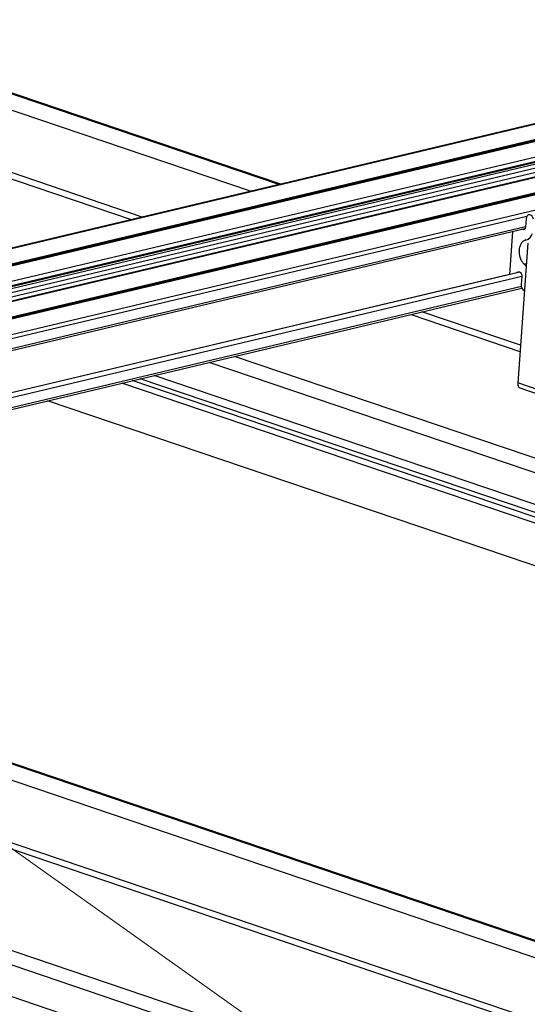
# Model space of a CAD drawing. Units: inches. Extents: x 4 to 114, y 4 to 79.
# Drawn here: x 99 to 101, y 58 to 62 of the extents above; entities that cross this region are included whole.
import ezdxf

# ---------------------------------------------------------------- set-up
doc = ezdxf.new("R2010")
doc.units = ezdxf.units.IN
doc.header["$LTSCALE"] = 10
doc.header["$MEASUREMENT"] = 0

msp = doc.modelspace()

# ---------------------------------------------------------------- linework, layer by layer
at = {"color": 7, "linetype": 'Continuous', "lineweight": 25}
for p, q in [((99.7444, 61.4401), (96.2912, 62.611)), ((99.7531, 61.4422), (96.3047, 62.6114)), ((95.6022, 62.4439), (99.0494, 61.275)), ((102.4858, 62.0912), (94.9088, 60.2916)), ((102.6311, 62.0428), (94.9026, 60.2072)), ((94.8948, 60.0982), (102.7604, 61.9664)), ((102.9204, 61.9439), (94.8903, 60.0366)), ((86.8467, 58.0523), (103.0506, 61.901)), ((86.8499, 58.0483), (103.0537, 61.897)), ((103.0657, 61.8955), (86.8618, 58.0468)), ((86.8633, 58.0467), (103.0672, 61.8954)), ((100.9091, 61.2793), (100.9063, 61.2411)), ((90.5614, 58.7761), (100.9037, 61.2326)), ((100.8454, 61.2187), (100.8308, 61.0171)), ((100.9085, 61.179), (100.9229, 61.1824)), ((100.9174, 61.1648), (100.8697, 60.5055)), ((100.8803, 61.0277), (90.7735, 58.6272)), ((100.8307, 61.016), (100.8308, 61.0171)), ((100.8894, 61.007), (100.8866, 60.9688)), ((95.5934, 59.6942), (100.8896, 60.9522)), ((100.3674, 60.8281), (100.8804, 60.6542)), ((101.2961, 60.3601), (100.8697, 60.5055)), ((100.8806, 60.4819), (101.3071, 60.3366)), ((102.4509, 57.364), (95.573, 59.6961)), ((102.4669, 57.3637), (95.5878, 59.6961)), ((94.8896, 59.5271), (102.3742, 56.9893))]:
    msp.add_line(p, q, dxfattribs=at)
at = {"color": 8, "linetype": 'Continuous', "lineweight": 25}
for p, q in [((99.6113, 61.4085), (96.1641, 62.5773)), ((99.1004, 61.2872), (95.6532, 62.456)), ((94.9033, 60.2165), (102.616, 62.0483)), ((94.9087, 60.2902), (102.4903, 62.091)), ((94.9026, 60.2067), (102.6326, 62.0427)), ((94.903, 60.2117), (102.6191, 62.0444)), ((94.8954, 60.1075), (102.7678, 61.9773)), ((94.8958, 60.1123), (102.7681, 61.9821)), ((94.8973, 60.133), (102.7583, 62.0001)), ((94.8902, 60.0353), (102.9249, 61.9436)), ((94.8919, 60.0582), (102.6926, 61.911)), ((94.8934, 60.0789), (102.6828, 61.929)), ((94.8904, 60.0383), (102.7266, 61.8995)), ((90.3814, 58.8098), (101.2844, 61.3994)), ((90.4635, 58.809), (100.9126, 61.2908)), ((90.5518, 58.783), (100.9064, 61.2424)), ((100.9103, 61.0671), (100.9002, 61.0647)), ((90.7694, 58.6286), (100.8309, 61.0183)), ((90.8111, 58.6145), (100.8894, 61.0082)), ((90.8924, 58.5869), (100.887, 60.9607)), ((100.8825, 60.6829), (100.4185, 60.8403)), ((107.8856, 57.7993), (99.5354, 60.6305)), ((107.8478, 57.7434), (99.4162, 60.6022)), ((107.5431, 57.6378), (99.054, 60.5162)), ((107.555, 57.6554), (99.0915, 60.5251)), ((107.5889, 57.6819), (99.1573, 60.5407)), ((107.5179, 57.6183), (99.0053, 60.5046)), ((107.1672, 57.5349), (98.6544, 60.4213)), ((102.4051, 57.3028), (95.4515, 59.6605)), ((102.3609, 57.0233), (94.9407, 59.5392)), ((102.4031, 56.5018), (94.0611, 59.3303)), ((102.3653, 56.4459), (93.9419, 59.302)), ((102.1064, 56.3844), (93.683, 59.2405))]:
    msp.add_line(p, q, dxfattribs=at)
at = {"color": 7, "linetype": 'Continuous', "lineweight": 18}
msp.add_line((95.3665, 60.5265), (105.9963, 52.9753), dxfattribs=at)
at = {"color": 7, "linetype": 'Continuous', "lineweight": 25, "flags": 128}
for points in [[(100.9446, 61.2765), (100.9418, 61.2845), (100.9373, 61.2913), (100.9316, 61.2959), (100.9254, 61.2978), (100.9194, 61.2969), (100.9143, 61.2931), (100.9107, 61.2871), (100.9091, 61.2793)], [(100.9063, 61.2411), (100.9048, 61.2347), (100.9015, 61.23), (100.8969, 61.2276), (100.8917, 61.228), (100.8892, 61.2291)], [(100.8649, 61.0241), (100.8674, 61.0273), (100.872, 61.0296), (100.8773, 61.0292), (100.8823, 61.0261), (100.8864, 61.0208), (100.8888, 61.0141), (100.8894, 61.007)], [(100.9002, 61.0647), (100.9063, 61.0581), (100.9094, 61.054)], [(100.8697, 60.5055), (100.8697, 60.5), (100.8704, 60.4949), (100.872, 60.4904), (100.8742, 60.4866), (100.8771, 60.4838), (100.8805, 60.482), (100.8806, 60.4819)]]:
    msp.add_lwpolyline(points, dxfattribs=at)
at = {"color": 7, "linetype": 'Continuous', "lineweight": 25}
for centre, radius, start, end in [((100.8961, 61.2214), 0.0442, 286.3349, 345.068), ((100.9167, 60.9655), 0.0303, 173.7282, 238.9748)]:
    msp.add_arc(centre, radius, start, end, dxfattribs=at)
msp.add_open_spline([(100.9085, 61.179), (100.9042, 61.1774), (100.8953, 61.1742), (100.8854, 61.1628), (100.8785, 61.1483), (100.8755, 61.1311), (100.8761, 61.1127), (100.8808, 61.0946), (100.8884, 61.0779), (100.8964, 61.069), (100.9002, 61.0647)], degree=3, knots=[0, 0, 0, 0, 0.100402, 0.208219, 0.326741, 0.456535, 0.594296, 0.734684, 0.87153, 1, 1, 1, 1], dxfattribs=at)

doc.saveas('drawing.dxf')
